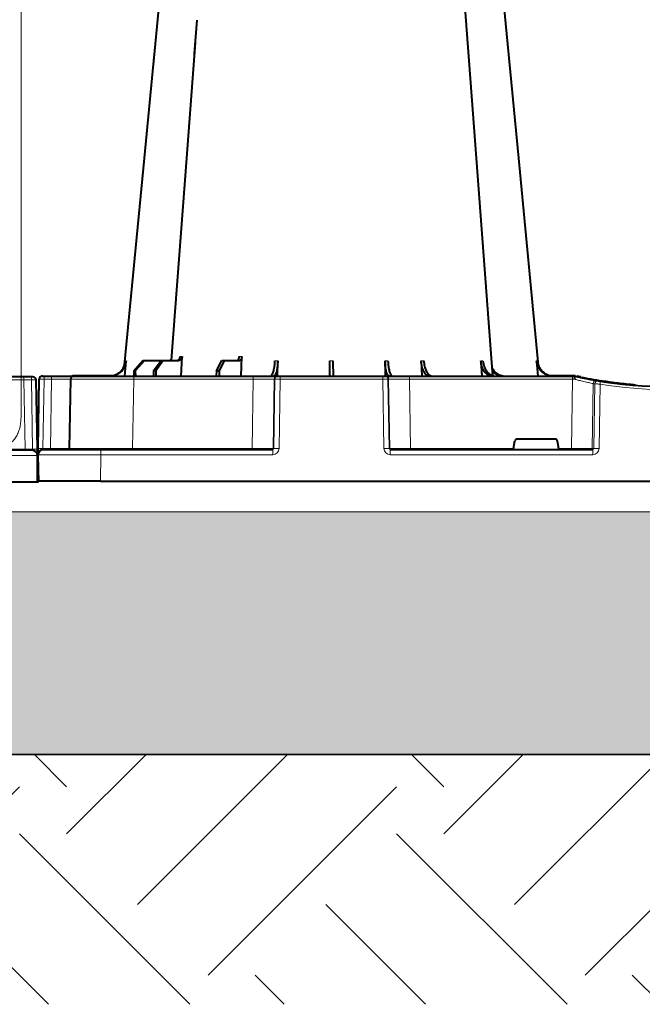
# Model space of a CAD drawing. Units: inches. Extents: x 10227 to 146592, y 1405 to 11083.
# Drawn here: x 15523 to 15820, y 3185 to 3654 of the extents above; entities that cross this region are included whole.
import ezdxf

# ---------------------------------------------------------------- set-up
doc = ezdxf.new("R2010")
doc.units = ezdxf.units.IN
doc.header["$MEASUREMENT"] = 0
doc.layers.get('0').update_dxf_attribs({"lineweight": 0})
doc.layers.add('Hatch Lines', color=7, linetype='Continuous', lineweight=25)
doc.layers.add('Hatching', color=7, linetype='Continuous', lineweight=0)
doc.styles.add('_TCW_TXTSTY_1', font='verdana.ttf', dxfattribs={"height": 92.307693})

msp = doc.modelspace()

# ---------------------------------------------------------------- hatches: boundary and pattern name
at = {"layer": 'Hatching'}
h = msp.add_hatch(dxfattribs=at)
h.set_pattern_fill('EARTH', color=256, scale=20, angle=45)
h.set_pattern_definition([(45, (4118.09, -213.56), (0, 179.6051), [127, -127]), (45, (4084.42, -179.88), (0, 179.6051), [127, -127]), (45, (4050.74, -146.2), (0, 179.6051), [127, -127]), (135, (4050.74, -123.75), (-179.6051, 0), [127, -127]), (135, (4084.42, -90.08), (-179.6051, 0), [127, -127]), (135, (4118.09, -56.4), (-179.6051, 0), [127, -127])])
h.paths.add_polyline_path([(12652.97922, 3185.2424), (19613.70548, 3185.2424), (19613.70548, 3796.88023), (19456.19833, 3797.03502), (19456.19833, 3304.07521), (12810.48636, 3304.07521), (12812.79959, 3798.98544), (12655.29245, 3798.94413)])
h = msp.add_hatch(dxfattribs=at)
h.set_pattern_fill('GRAVEL', color=256, scale=140)
h.set_pattern_definition([(228.01279, (729.809, 1365.491), (-1120, -1260), [18.835, -1864.6723]), (184.96974, (717.209, 1351.491), (1680, 140), [32.3215, -3199.8295]), (132.510447, (685.009, 1348.691), (1400, -1540), [22.7903, -2256.2446]), (267.27369, (630.409, 1313.691), (140, 2800), [29.4333, -2913.8981]), (292.833654, (629.009, 1284.291), (-700, 1680), [28.8617, -2857.3122]), (357.27369, (640.209, 1257.691), (-2800, 140), [29.4333, -2913.8981]), (37.69424, (669.6093, 1256.291), (-1820, -1400), [38.9241, -3853.4788]), (72.255328, (700.409, 1280.091), (980, 3080), [36.7483, -3638.085]), (121.429566, (711.609, 1315.091), (-1120, 1820), [29.533, -2923.7702]), (175.23636, (696.209, 1340.291), (1540, -140), [33.7165, -1652.1068]), (222.397438, (662.6093, 1343.091), (-1680, -1540), [43.6027, -4316.6725]), (138.814075, (769.009, 1312.291), (-980, 840), [14.8821, -1473.3383]), (171.469234, (757.809, 1322.091), (1820, -280), [28.3132, -2803.0116]), (225, (729.81, 1326.29), (-2e-14, -140), [19.7989, -178.191]), (203.19859, (720.01, 1343.091), (700, 280), [10.6621, -1055.5461]), (291.80141, (710.21, 1338.89), (-140, 420), [15.0784, -738.8447]), (30.96376, (715.81, 1324.89), (420, 280), [24.4901, -791.8432]), (161.56505, (736.81, 1337.49), (280, -140), [17.7087, -425.0101]), (16.38954, (629.009, 1338.891), (1400, 420), [24.808, -2455.9983]), (70.346176, (652.809, 1345.891), (-560, -1540), [20.8125, -2060.4371]), (293.19859, (736.81, 1365.491), (-280, 700), [21.3241, -1044.8841]), (343.61046, (745.209, 1345.891), (-1400, 420), [24.808, -2455.9983]), (339.44395, (629.01, 1252.091), (-700, 280), [23.9232, -1172.2373]), (294.77514, (651.409, 1243.691), (-700, 1540), [20.0449, -1984.45]), (66.80141, (738.21, 1225.491), (280, 700), [21.3241, -1044.8841]), (17.354025, (746.609, 1245.091), (-1820, -560), [23.4683, -2323.3593]), (69.44395, (669.61, 1225.491), (-280, -700), [11.9616, -1184.1989]), (101.30993, (729.81, 1225.49), (-140, 560), [7.1386, -706.7241]), (165.96376, (728.41, 1232.49), (420, -140), [28.8617, -548.3731]), (186.009006, (700.409, 1239.491), (1400, 140), [26.747, -2647.9492]), (303.69007, (715.81, 1312.29), (-140, 280), [20.1911, -484.5861]), (353.157227, (727.009, 1295.491), (2380, -280), [35.2512, -3489.8588]), (60.9454, (762.009, 1291.291), (-560, -980), [14.4138, -1426.9744]), (90, (769.01, 1303.89), (-140, 140), [8.4, -131.6]), (120.25644, (697.609, 1243.691), (560, -980), [19.4494, -1925.4928]), (48.01279, (687.809, 1260.491), (1120, 1260), [37.6701, -1845.8373]), (0, (713.01, 1288.49), (140, 140), [36.4, -103.6]), (325.304846, (749.409, 1288.491), (1400, -980), [22.136, -2191.4584]), (254.0546, (767.61, 1275.891), (-140, -560), [20.3843, -998.8311]), (207.645975, (762.009, 1256.291), (-2660, -1400), [33.1891, -3285.7264]), (175.42608, (732.609, 1240.891), (-1820, 140), [35.1119, -3476.0703])])
h.paths.add_polyline_path([(19456.19833, 3797.03502), (19349.85791, 3796.95679), (19349.85791, 3781.92741), (19173.31026, 3781.53964), (19173.20674, 3419.12033), (13096.10091, 3420.07674), (13096.39313, 3462.95203), (13096.39313, 3783.7127), (12919.92832, 3784.00082), (12919.92832, 3799.01323), (12812.79959, 3798.99555), (12810.48636, 3304.4151), (19456.19833, 3304.4151)])

# ---------------------------------------------------------------- linework, layer by layer
msp.add_line((15523.89856, 4014.9725), (15523.89856, 3464.66311))
at = {"color": 7, "linetype": 'Continuous', "lineweight": 40}
for p, q in [((15600.08243, 3484.35909), (15600.63817, 3493.66345)), ((15628.69062, 3484.3591), (15628.99418, 3493.68701)), ((15573.3088, 3484.35907), (15573.96496, 3491.57659)), ((15577.53343, 3486.85907), (15581.89628, 3491.85908)), ((15582.59583, 3491.85908), (15578.29843, 3486.85907)), ((15581.89628, 3491.85908), (15582.59583, 3491.85908)), ((15582.59583, 3491.85908), (15590.59631, 3491.85908)), ((15587.01449, 3486.85908), (15590.59631, 3491.85908)), ((15591.58562, 3491.85908), (15588.09637, 3486.85908)), ((15590.59631, 3491.85908), (15591.58562, 3491.85908)), ((15591.58562, 3491.85908), (15599.24694, 3491.85909)), ((15616.88516, 3486.85909), (15619.44184, 3491.85909)), ((15620.6535, 3491.85909), (15618.21019, 3486.85909)), ((15619.44184, 3491.85909), (15620.6535, 3491.85909)), ((15620.6535, 3491.85909), (15628.01528, 3491.8591)), ((15646.04086, 3484.35911), (15646.13198, 3491.57662)), ((15697.2393, 3491.57664), (15697.33118, 3484.30978)), ((15714.4423, 3491.67091), (15714.67936, 3484.35913)), ((15742.8581, 3491.57666), (15743.28997, 3484.35915)), ((15769.40631, 3491.57667), (15770.06305, 3484.35916)), ((15525.05542, 3484.03512), (15514.55931, 3484.03511)), ((15528.6466, 3484.03512), (15525.05542, 3484.03512)), ((15529.55929, 3484.03512), (15528.6466, 3484.03512)), ((15534.03244, 3484.35906), (15534.94514, 3484.35906)), ((15534.89538, 3484.35906), (15534.94514, 3484.35906)), ((15534.94514, 3484.35906), (15538.53632, 3484.35906)), ((15534.94514, 3484.35906), (15538.53632, 3484.35906)), ((15538.53632, 3484.35906), (15541.4814, 3484.35906)), ((15538.53632, 3484.35906), (15549.03243, 3484.35906)), ((15567.01923, 3484.55907), (15549.03243, 3484.55906)), ((15549.03243, 3484.35906), (15577.5281, 3484.35908)), ((15577.53343, 3486.85907), (15577.51707, 3484.35908)), ((15577.5281, 3484.35908), (15634.48755, 3484.3591)), ((15578.29843, 3486.85907), (15577.53343, 3486.85907)), ((15578.29843, 3486.85907), (15578.31479, 3484.35908)), ((15587.01449, 3486.85908), (15586.99135, 3484.35908)), ((15588.09637, 3486.85908), (15587.01449, 3486.85908)), ((15588.09637, 3486.85908), (15588.11951, 3484.35908)), ((15616.88516, 3486.85909), (15616.85682, 3484.35909)), ((15618.21019, 3486.85909), (15616.88516, 3486.85909)), ((15618.21019, 3486.85909), (15618.23853, 3484.35909)), ((15634.48755, 3484.3591), (15645.94204, 3484.35911)), ((15645.94204, 3484.35911), (15646.25623, 3484.35911)), ((15646.25623, 3484.35911), (15647.25228, 3484.35911)), ((15647.25228, 3484.35911), (15696.119, 3484.35913)), ((15696.119, 3484.35913), (15697.11504, 3484.35913)), ((15697.11504, 3484.35913), (15697.42923, 3484.35913)), ((15697.42923, 3484.35913), (15708.88372, 3484.35913)), ((15708.88372, 3484.35913), (15786.50666, 3484.35916)), ((15786.56358, 3484.55916), (15776.35204, 3484.55916)), ((15786.50666, 3484.35916), (15787.68428, 3484.35916)), ((15787.68428, 3484.35916), (15787.68564, 3484.35916)), ((15790.54622, 3483.92755), (15788.7967, 3484.31171)), ((15531.63568, 3449.52639), (15531.05907, 3482.56129)), ((15531.95607, 3449.85033), (15532.53267, 3482.88524)), ((15546.95605, 3449.85034), (15547.53266, 3482.88524)), ((15801.40659, 3481.77169), (15801.19653, 3481.75705)), ((15801.99036, 3481.92408), (15801.49022, 3481.81885)), ((15805.45401, 3481.42427), (15804.64276, 3481.37875)), ((15812.71828, 3480.39819), (15813.35615, 3480.519)), ((15814.62596, 3480.40378), (15814.62596, 3480.40957)), ((15816.30153, 3480.26459), (15816.50303, 3480.24966)), ((15758.46652, 3449.85043), (15759.11268, 3453.5328)), ((15778.27132, 3454.35916), (15760.09998, 3454.35915)), ((15779.25863, 3453.53281), (15779.90479, 3449.85043)), ((15529.18754, 3449.03511), (15501.69171, 3449.03511)), ((15531.70463, 3446.90618), (15531.4857, 3434.36255)), ((15531.68565, 3434.35906), (15531.9046, 3446.90269)), ((15531.90611, 3434.03511), (15531.68715, 3446.57875)), ((15531.88713, 3446.58224), (15532.10605, 3434.03861)), ((15534.40421, 3449.35906), (15561.90004, 3449.35907)), ((15534.40421, 3449.35906), (15539.08001, 3449.35906)), ((15561.90004, 3449.35907), (15643.71741, 3449.3591)), ((15699.6539, 3449.35913), (15796.11814, 3449.35917)), ((15531.68565, 3434.35906), (15531.761, 3438.67593)), ((15501.91067, 3434.03511), (15531.90611, 3434.03511)), ((15531.49275, 3434.76621), (15531.4857, 3434.36255)), ((15531.68565, 3434.35906), (15531.58566, 3434.3608)), ((15531.68565, 3434.35906), (15531.58566, 3434.3608)), ((15561.68109, 3434.35907), (15531.68565, 3434.35906)), ((15538.05084, 3434.35906), (15531.68565, 3434.35906)), ((15531.90611, 3434.03511), (15532.0061, 3434.03686)), ((15561.68109, 3434.35907), (15823.85839, 3434.35918))]:
    msp.add_line(p, q, dxfattribs=at)
at = {"color": 8, "linetype": 'Continuous', "lineweight": 0}
for p, q in [((15549.03243, 3484.45906), (15549.03243, 3484.55906)), ((15549.03243, 3484.45906), (15555.62637, 3484.45907)), ((15556.68826, 3484.45907), (15566.45159, 3484.45907)), ((15577.5281, 3484.35908), (15577.5281, 3482.88526)), ((15634.48755, 3484.3591), (15634.48755, 3482.88528)), ((15647.25228, 3484.35911), (15647.25228, 3482.88528)), ((15696.119, 3484.35913), (15696.119, 3482.8853)), ((15708.88372, 3484.35913), (15708.88372, 3482.88531)), ((15782.89913, 3484.45916), (15780.05797, 3484.45916)), ((15786.50666, 3484.35916), (15786.50666, 3482.88534)), ((15786.56358, 3484.45916), (15786.56358, 3484.55916)), ((15525.76275, 3449.52639), (15525.18613, 3482.56129)), ((15525.18613, 3482.56129), (15528.77731, 3482.56129)), ((15528.77731, 3482.56129), (15529.35393, 3449.52639)), ((15534.81442, 3482.88524), (15534.23782, 3449.85033)), ((15534.81442, 3482.88524), (15534.23782, 3449.85033)), ((15538.4056, 3482.88524), (15534.81442, 3482.88524)), ((15538.4056, 3482.88524), (15534.81442, 3482.88524)), ((15537.829, 3449.85033), (15538.4056, 3482.88524)), ((15537.829, 3449.85033), (15538.4056, 3482.88524)), ((15577.5281, 3482.88526), (15576.9515, 3449.85035)), ((15634.48755, 3482.88528), (15577.5281, 3482.88526)), ((15633.95918, 3449.85037), (15634.48755, 3482.88528)), ((15644.44797, 3482.88528), (15643.91961, 3449.85038)), ((15644.2338, 3449.85038), (15644.76217, 3482.88528)), ((15644.76217, 3482.88528), (15644.44797, 3482.88528)), ((15647.25228, 3482.88528), (15646.7239, 3449.85038)), ((15696.119, 3482.8853), (15647.25228, 3482.88528)), ((15696.6474, 3449.8504), (15696.119, 3482.8853)), ((15698.60911, 3482.88531), (15699.1375, 3449.8504)), ((15698.9233, 3482.88531), (15698.60911, 3482.88531)), ((15699.45169, 3449.8504), (15698.9233, 3482.88531)), ((15786.50666, 3482.88534), (15708.88372, 3482.88531)), ((15708.88372, 3482.88531), (15709.41212, 3449.85041)), ((15786.02283, 3449.85044), (15786.50666, 3482.88534)), ((15796.32288, 3480.81251), (15795.86941, 3449.85044)), ((15796.69324, 3449.85044), (15797.14464, 3480.67125)), ((15799.60388, 3480.50709), (15799.15488, 3449.85044)), ((15529.35393, 3449.52639), (15525.76275, 3449.52639)), ((15531.80461, 3446.90443), (15531.58566, 3434.3608)), ((15531.78714, 3446.58049), (15532.0061, 3434.03686)), ((15534.23782, 3449.85033), (15537.829, 3449.85033)), ((15534.23782, 3449.85033), (15537.829, 3449.85033)), ((15561.90004, 3446.9027), (15561.68109, 3434.35907)), ((15561.90004, 3449.35907), (15561.90004, 3446.9027)), ((15643.71742, 3446.90273), (15561.90004, 3446.9027)), ((15576.9515, 3449.85035), (15633.95918, 3449.85037)), ((15576.9515, 3449.85035), (15576.9515, 3449.35908)), ((15633.95918, 3449.85037), (15633.95918, 3449.3591)), ((15643.71741, 3449.3591), (15643.71742, 3446.90273)), ((15643.91961, 3449.85038), (15644.2338, 3449.85038)), ((15699.1375, 3449.8504), (15699.45169, 3449.8504)), ((15699.6539, 3446.90276), (15699.6539, 3449.35913)), ((15796.11814, 3446.9028), (15699.6539, 3446.90276)), ((15709.41212, 3449.85041), (15758.46652, 3449.85043)), ((15709.41212, 3449.85041), (15709.41212, 3449.35913)), ((15779.90479, 3449.85043), (15786.02283, 3449.85044)), ((15786.02283, 3449.85044), (15786.02283, 3449.35916)), ((15795.86941, 3449.85044), (15796.69324, 3449.85044)), ((15796.11814, 3446.9028), (15796.11814, 3449.35917)), ((15531.62686, 3436.72079), (15531.58566, 3434.3608))]:
    msp.add_line(p, q, dxfattribs=at)
at = {"color": 7, "linetype": 'Continuous', "lineweight": 40, "flags": 128}
for points in [[(15748.54303, 3484.55039), (15740.74422, 3588.10915), (15729.458, 3737.97358)], [(15770.35394, 3489.38896), (15760.90831, 3588.10915), (15746.56563, 3738.01108)], [(15589.41737, 3660.79424), (15586.72249, 3632.62855)], [(15607.57792, 3653.81584), (15606.38592, 3637.98635)], [(15606.77557, 3643.16081), (15602.63003, 3588.10909), (15595.38272, 3491.86191)], [(15587.2204, 3637.83252), (15582.46289, 3588.10908), (15573.03516, 3489.57494)], [(15531.68715, 3446.57875), (15531.68617, 3446.63512), (15531.68325, 3446.80212), (15531.67851, 3447.07348), (15531.67213, 3447.43899), (15531.66435, 3447.88493), (15531.65544, 3448.39451), (15531.64579, 3448.94861), (15531.63568, 3449.52639)], [(15531.66936, 3447.59839), (15531.82728, 3447.10224), (15531.88713, 3446.58224)], [(15531.92239, 3447.92234), (15531.76447, 3447.42618), (15531.70463, 3446.90618)], [(15531.9046, 3446.90269), (15531.90558, 3446.95906), (15531.9085, 3447.12607), (15531.91324, 3447.39742), (15531.91962, 3447.76294), (15531.9274, 3448.20887), (15531.93631, 3448.71846), (15531.94597, 3449.27255), (15531.95607, 3449.85033)], [(15531.58566, 3434.3608), (15531.54742, 3434.36147), (15531.51497, 3434.36204), (15531.4933, 3434.36241), (15531.4857, 3434.36255)], [(15531.58566, 3434.3608), (15531.54742, 3434.36147), (15531.51497, 3434.36204), (15531.4933, 3434.36241), (15531.4857, 3434.36255)], [(15532.0061, 3434.03686), (15532.04433, 3434.03753), (15532.07679, 3434.03809), (15532.09845, 3434.03847), (15532.10605, 3434.03861)]]:
    msp.add_lwpolyline(points, dxfattribs=at)
at = {"color": 8, "linetype": 'Continuous', "lineweight": 0, "flags": 128}
for points in [[(15548.47566, 3484.35906), (15548.7237, 3484.429), (15549.03243, 3484.45906)], [(15786.56358, 3484.45916), (15786.84221, 3484.45532), (15786.86872, 3484.45455)], [(15799.01764, 3482.20079), (15800.89943, 3481.8921), (15802.09575, 3481.70562)], [(15531.78714, 3446.58049), (15531.72953, 3447.08123), (15531.67469, 3447.29278)], [(15531.80461, 3446.90443), (15531.76635, 3446.9051), (15531.73392, 3446.90567), (15531.71226, 3446.90605), (15531.70463, 3446.90618)], [(15531.78714, 3446.58049), (15531.8254, 3446.58116), (15531.85783, 3446.58172), (15531.8795, 3446.5821), (15531.88713, 3446.58224)], [(15531.80461, 3446.90443), (15531.86222, 3447.40517), (15531.91706, 3447.61672)]]:
    msp.add_lwpolyline(points, dxfattribs=at)
at = {"color": 8, "linetype": 'Continuous', "lineweight": 0}
for centre, radius, start, end in [((15520.8841, 3482.92245), 4.31716, 355.2011995, 14.9353865), ((15524.47528, 3482.92245), 4.31716, 355.2011995, 14.9353865), ((15539.11645, 3483.2464), 4.31716, 165.0646389, 184.798826), ((15539.11645, 3483.2464), 4.31716, 165.0646389, 184.798826), ((15542.70763, 3483.2464), 4.31716, 165.0646389, 184.798826), ((15542.70763, 3483.2464), 4.31716, 165.0646389, 184.798826), ((15645.94485, 3482.86205), 1.49705, 90.1075439, 179.110915), ((15646.25904, 3482.86205), 1.49705, 90.1075439, 179.110915), ((15697.11226, 3482.8621), 1.49703, 0.8882294, 89.8934072), ((15697.42644, 3482.86209), 1.49704, 0.8885553, 89.8930812), ((15797.81513, 3480.79145), 1.4924, 80.669393, 179.1917415), ((15830.20857, 3675.48536), 197.6, 260.1257532, 260.3675247), ((15798.63681, 3480.65037), 1.49231, 80.9080499, 179.198005), ((15927.15135, 3459.89016), 129.20299, 170.164323, 170.8180581), ((15831.68556, 3675.48536), 197.6, 260.6562879, 279.3437598), ((15527.19687, 3449.40601), 1.43917, 175.2019758, 194.9345975), ((15530.49481, 3414.97996), 34.56527, 88.1085263, 91.8914769), ((15533.09696, 3415.3039), 34.56527, 88.1085486, 91.8914992), ((15536.39488, 3449.72996), 1.43917, 345.0654279, 4.7980497), ((15536.39488, 3449.72996), 1.43917, 345.0654279, 4.7980497), ((15643.42067, 3449.8581), 0.499, 270.1062806, 359.1133936), ((15645.47887, 3406.51511), 43.35315, 88.3543302, 91.6457176), ((15697.89247, 3406.5157), 43.35258, 88.3543085, 91.6457393), ((15699.95066, 3449.85815), 0.49903, 180.8900753, 269.8920602), ((15795.37334, 3449.85524), 0.49609, 270.4319065, 359.4455352), ((15797.92408, 3398.66581), 51.19943, 88.6225155, 91.3775323)]:
    msp.add_arc(centre, radius, start, end, dxfattribs=at)
at = {"color": 7, "linetype": 'Continuous', "lineweight": 40}
for centre, radius, start, end in [((15529.5593, 3482.53511), 1.5, 1.0000016, 90.0000016), ((15534.03244, 3482.85906), 1.5, 90.0000239, 179.0000239), ((15549.03244, 3482.85906), 1.5, 90.0000239, 179.0000239), ((15549.03244, 3482.85906), 1.7, 90.0000239, 118.0725108), ((15786.56359, 3474.35916), 10.2, 83.5589838, 90.0000239), ((15831.68556, 3675.45918), 195.9, 257.9965236, 261.2890022), ((15831.68556, 3675.45918), 196.1, 260.1257532, 260.3675247), ((15831.68556, 3675.45918), 196.1, 260.6562879, 279.3437598), ((15831.68556, 3675.45918), 195.8, 261.2768124, 261.4258834), ((15831.68556, 3675.45918), 195.8, 261.4258834, 262.300871), ((15831.68556, 3675.45918), 195.8, 264.6285101, 265.4979147), ((15529.18753, 3446.53511), 2.5, 1.0000016, 90.0000016), ((15534.40422, 3446.85906), 2.5, 90.0000239, 179.0000239), ((15534.40422, 3446.85906), 2.5, 90.0000239, 142.2513411), ((15546.45613, 3449.85906), 0.5, 270.0000239, 359.0000239)]:
    msp.add_arc(centre, radius, start, end, dxfattribs=at)
at = {"color": 8, "linetype": 'Continuous', "lineweight": 0, "extrusion": (0, 0, -1)}
for centre, major_axis, ratio, start_param, end_param in [((15526.06105, 3482.53511), (10.00198, -0.02618), 0.002397555, 3.141544526, 4.624795285), ((15528.55915, 3482.53511), (-2.49992, -0.02618), 0.009593616, 1.658274906, 3.141525665), ((15501.68334, 3446.53511), (-30.00381, -0.04363), 0.001453774, 1.571077652, 3.141569392), ((15526.63707, 3449.53511), (-10.00137, -0.00873), 0.000799287, -1.483264013, -0.000013254), ((15529.13516, 3449.53511), (0.06434, -0.49923), 0.429975106, -1.49798491, 0.055358124)]:
    msp.add_ellipse(centre, major_axis=major_axis, ratio=ratio, start_param=start_param, end_param=end_param, dxfattribs=at)
at = {"color": 8, "linetype": 'Continuous', "lineweight": 0}
for centre, major_axis, ratio, start_param, end_param in [((15535.03259, 3482.85906), (2.49992, -0.02618), 0.009593616, 1.658274906, 3.141525665), ((15535.03259, 3482.85906), (2.49992, -0.02618), 0.009593616, 1.658274906, 1.666373289), ((15537.53069, 3482.85906), (10.00198, 0.02618), 0.002397555, 6.28313718, 7.766387939), ((15537.53069, 3482.85906), (10.00198, 0.02618), 0.002397555, 7.458849288, 7.766387939), ((15577.53678, 3482.85908), (30.00411, -0.02617), 0.000872248, 1.571086449, 3.14157819), ((15634.48434, 3482.8591), (10.00166, 0.02399), 0.002616641, 0.087218329, 1.570469088), ((15647.25256, 3482.85911), (2.49994, -0.02399), 0.010469676, 1.571008445, 3.054259204), ((15696.11872, 3482.85913), (2.49994, 0.02399), 0.010469676, 0.08733345, 1.570584209), ((15708.88694, 3482.85913), (10.00166, -0.02399), 0.002616641, 1.571123566, 3.054374325), ((15786.50372, 3482.85916), (10.00139, 0.02197), 0.002616838, 1.482665927, 1.57049666), ((15561.90841, 3446.85907), (30.00381, -0.04362), 0.001453774, 2.444057815, 3.141569392), ((15561.90841, 3446.85907), (30.00381, -0.04362), 0.001453774, 1.571077652, 2.973817649), ((15534.45659, 3449.85906), (0.06434, 0.49923), 0.429975106, 1.643607743, 3.196950778), ((15534.45659, 3449.85906), (0.06434, 0.49923), 0.429975106, 1.643607743, 3.196950778), ((15536.95468, 3449.85906), (10.00137, -0.00872), 0.000799287, 4.799921294, 6.283172053), ((15536.95468, 3449.85906), (10.00137, -0.00872), 0.000799287, 4.799921294, 4.92996922), ((15576.96078, 3449.85908), (30.00472, 0.00874), 0.000290738, 3.141587494, 4.712079234), ((15633.95653, 3449.8591), (10.00115, -0.00799), 0.000872307, 4.712654835, 6.195905593), ((15643.71283, 3449.90273), (2.95783, -0.56817), 0.995902467, 4.902931281, 6.456274315), ((15643.71283, 3449.8591), (0.51834, -0.05478), 0.958813732, 4.822165093, 6.375508127), ((15699.65848, 3449.90276), (2.95782, 0.56818), 0.995902467, 2.968503645, 4.52184668), ((15699.65848, 3449.85913), (0.51834, 0.05478), 0.958813732, 3.049269834, 4.602612868), ((15709.41477, 3449.85913), (10.00115, 0.008), 0.000872307, 3.228872367, 4.712123126), ((15786.0204, 3449.85916), (10.00097, -0.00732), 0.000872358, 4.712632432, 6.10864025), ((15796.1089, 3449.9028), (3.03221, -0.29719), 0.984510675, 4.811615829, 6.364958863), ((15796.1089, 3449.85917), (0.58379, -0.0294), 0.854986889, 4.771219865, 6.324562899)]:
    msp.add_ellipse(centre, major_axis=major_axis, ratio=ratio, start_param=start_param, end_param=end_param, dxfattribs=at)
at = {"color": 7, "linetype": 'Continuous', "lineweight": 40}
for centre, major_axis, ratio, start_param, end_param in [((15760.10151, 3453.35915), (0.98594, -0.18939), 0.995902467, 1.761338628, 3.157602029), ((15778.2698, 3453.35916), (0.98594, 0.18939), 0.995902467, 6.267175932, 7.663439333), ((15758.5118, 3449.85915), (0.08915, 0.49994), 0.084811718, 1.603372405, 3.15671544), ((15779.85951, 3449.85916), (-0.08915, 0.49994), 0.084811718, 3.126469868, 4.679812902)]:
    msp.add_ellipse(centre, major_axis=major_axis, ratio=ratio, start_param=start_param, end_param=end_param, dxfattribs=at)
for points, knots in [([(15598.25762, 3491.85908), (15598.43279, 3491.85908), (15598.60452, 3491.90435), (15598.84978, 3492.03734), (15598.92772, 3492.09164), (15599.07615, 3492.21969), (15599.14731, 3492.29437), (15599.27758, 3492.45924), (15599.33683, 3492.54917), (15599.44363, 3492.74392), (15599.49142, 3492.84972), (15599.61134, 3493.17783), (15599.66293, 3493.41691), (15599.68226, 3493.66345)], [0, 0, 0, 0, 0.25, 0.25, 0.375, 0.375, 0.5, 0.5, 0.625, 0.625, 0.75, 0.75, 1, 1, 1, 1]), ([(15600.63817, 3493.66345), (15600.60921, 3493.44204), (15600.55129, 3492.99921), (15600.27283, 3492.43702), (15599.88846, 3492.03563), (15599.52253, 3491.87396), (15599.30563, 3491.86225), (15599.24694, 3491.85909)], [0, 0, 0, 0, 0.228702514, 0.45739714, 0.686147172, 0.915078806, 1, 1, 1, 1]), ([(15626.80361, 3491.8591), (15626.9169, 3491.8813), (15627.14348, 3491.9257), (15627.44849, 3492.27213), (15627.68151, 3492.78176), (15627.79398, 3493.28964), (15627.81737, 3493.59962), (15627.82397, 3493.68701)], [0, 0, 0, 0, 0.227966423, 0.455953126, 0.683641886, 0.910806718, 1, 1, 1, 1]), ([(15628.99419, 3493.68701), (15628.98613, 3493.43792), (15628.95512, 3493.1982), (15628.87621, 3492.86376), (15628.84503, 3492.75877), (15628.77312, 3492.56145), (15628.73188, 3492.46829), (15628.64233, 3492.30118), (15628.59403, 3492.2268), (15628.49042, 3492.09627), (15628.43471, 3492.04004), (15628.26349, 3491.90596), (15628.1403, 3491.8591), (15628.01528, 3491.8591)], [0, 0, 0, 0, 0.25, 0.25, 0.375, 0.375, 0.5, 0.5, 0.625, 0.625, 0.75, 0.75, 1, 1, 1, 1]), ([(15565.88391, 3484.35907), (15566.75374, 3484.44755), (15568.49343, 3484.62452), (15570.81472, 3486.0046), (15572.57278, 3488.03544), (15573.39354, 3490.03868), (15573.55706, 3491.25133), (15573.60092, 3491.57659)], [0, 0, 0, 0, 0.229116758, 0.458236996, 0.687273305, 0.916120668, 1, 1, 1, 1]), ([(15573.96496, 3491.57659), (15573.79855, 3490.69096), (15573.46573, 3488.91969), (15571.92339, 3486.67105), (15569.80835, 3485.06528), (15567.80291, 3484.41856), (15566.61746, 3484.37174), (15566.29685, 3484.35907)], [0, 0, 0, 0, 0.2286979504, 0.4573946281, 0.6861606991, 0.9151204748, 1, 1, 1, 1]), ([(15594.64725, 3491.85908), (15594.84758, 3491.87008), (15595.11463, 3491.88475), (15595.33927, 3492.04203), (15595.39539, 3492.08132)], [0, 0, 0, 0, 0.750179443, 1, 1, 1, 1]), ([(15642.62093, 3484.3591), (15642.85504, 3484.44758), (15643.32326, 3484.62454), (15643.96145, 3486.00463), (15644.45633, 3488.03548), (15644.6998, 3490.03871), (15644.75783, 3491.25136), (15644.7734, 3491.57662)], [0, 0, 0, 0, 0.229118262, 0.458236821, 0.687272222, 0.916120376, 1, 1, 1, 1]), ([(15646.13198, 3491.57662), (15646.09778, 3490.69099), (15646.02939, 3488.91972), (15645.64252, 3486.67108), (15645.09462, 3485.0653), (15644.56489, 3484.4186), (15644.24778, 3484.37177), (15644.16202, 3484.3591)], [0, 0, 0, 0, 0.228697189, 0.457393194, 0.686157521, 0.915118632, 1, 1, 1, 1]), ([(15670.88791, 3484.35911), (15670.88791, 3484.35912), (15670.88848, 3484.40287), (15670.89021, 3484.53489), (15670.89093, 3484.58997), (15670.89267, 3484.72281), (15670.89369, 3484.80103), (15670.89718, 3485.06778), (15670.90005, 3485.28639), (15670.90512, 3485.6738), (15670.90694, 3485.81291), (15670.91085, 3486.11159), (15670.91295, 3486.27188), (15670.91952, 3486.77415), (15670.9243, 3487.13956), (15670.93466, 3487.93057), (15670.94029, 3488.36086), (15670.95195, 3489.25156), (15670.958, 3489.71388), (15670.97055, 3490.67259), (15670.97706, 3491.16998), (15670.98362, 3491.67089)], [0, 0, 0, 0, 0.125, 0.125, 0.1875, 0.1875, 0.25, 0.25, 0.375, 0.375, 0.4375, 0.4375, 0.5, 0.5, 0.625, 0.625, 0.75, 0.75, 0.875, 0.875, 1, 1, 1, 1]), ([(15672.38765, 3491.67089), (15672.39421, 3491.17018), (15672.4006, 3490.68155), (15672.40997, 3489.96595), (15672.41306, 3489.73033), (15672.41915, 3489.26503), (15672.42217, 3489.03419), (15672.43096, 3488.36288), (15672.43647, 3487.94155), (15672.44424, 3487.34801), (15672.44675, 3487.15661), (15672.45159, 3486.78709), (15672.45391, 3486.60987), (15672.46047, 3486.10881), (15672.46435, 3485.81183), (15672.47116, 3485.29174), (15672.47408, 3485.06868), (15672.47871, 3484.71553), (15672.48045, 3484.58241), (15672.4822, 3484.44824), (15672.48265, 3484.41453), (15672.48323, 3484.37005), (15672.48337, 3484.35912), (15672.48337, 3484.35912)], [0, 0, 0, 0, 0.125, 0.125, 0.1875, 0.1875, 0.25, 0.25, 0.375, 0.375, 0.4375, 0.4375, 0.5, 0.5, 0.625, 0.625, 0.75, 0.75, 0.875, 0.875, 0.9375, 0.9375, 1, 1, 1, 1]), ([(15699.20925, 3484.35913), (15698.97738, 3484.44761), (15698.51362, 3484.62458), (15697.91037, 3486.00464), (15697.4668, 3488.0355), (15697.27401, 3490.03873), (15697.24664, 3491.25139), (15697.2393, 3491.57664)], [0, 0, 0, 0, 0.229116665, 0.458238681, 0.687273467, 0.916120738, 1, 1, 1, 1]), ([(15698.59787, 3491.57664), (15698.65446, 3490.69101), (15698.76764, 3488.91974), (15699.2114, 3486.67109), (15699.79988, 3485.06534), (15700.34599, 3484.41862), (15700.66427, 3484.37179), (15700.75036, 3484.35913)], [0, 0, 0, 0, 0.228697416, 0.457393861, 0.686161201, 0.915118516, 1, 1, 1, 1]), ([(15718.38989, 3484.35914), (15717.923, 3484.44927), (15716.9929, 3484.62884), (15715.78372, 3486.06167), (15714.90351, 3488.1401), (15714.51984, 3490.14928), (15714.45842, 3491.35455), (15714.4423, 3491.67091)], [0, 0, 0, 0, 0.234631842, 0.467419517, 0.69406194, 0.919696098, 1, 1, 1, 1]), ([(15715.65823, 3491.67091), (15715.75134, 3490.78424), (15715.93756, 3489.01084), (15716.7533, 3486.74685), (15717.86108, 3485.11761), (15718.93262, 3484.42829), (15719.57657, 3484.37521), (15719.7716, 3484.35914)], [0, 0, 0, 0, 0.225199695, 0.450414325, 0.675836351, 0.901823547, 1, 1, 1, 1]), ([(15748.42264, 3484.35915), (15748.07232, 3484.35915), (15747.7279, 3484.40472), (15747.21976, 3484.5386), (15747.05181, 3484.59422), (15746.7188, 3484.72781), (15746.5529, 3484.80629), (15746.06735, 3485.0723), (15745.75965, 3485.28953), (15745.32151, 3485.6737), (15745.17938, 3485.81155), (15744.90319, 3486.10731), (15744.76916, 3486.26538), (15744.38753, 3486.75998), (15744.15723, 3487.11971), (15743.74447, 3487.89868), (15743.56116, 3488.32187), (15743.25758, 3489.19678), (15743.13526, 3489.65124), (15742.95, 3490.59445), (15742.88764, 3491.08361), (15742.8581, 3491.57666)], [0, 0, 0, 0, 0.125, 0.125, 0.1875, 0.1875, 0.25, 0.25, 0.375, 0.375, 0.4375, 0.4375, 0.5, 0.5, 0.625, 0.625, 0.75, 0.75, 0.875, 0.875, 1, 1, 1, 1]), ([(15743.85265, 3491.57666), (15743.98487, 3490.69103), (15744.2493, 3488.91977), (15745.40475, 3486.67112), (15746.97195, 3485.06534), (15748.44758, 3484.41864), (15749.31596, 3484.37181), (15749.55081, 3484.35915)], [0, 0, 0, 0, 0.228697441, 0.457393271, 0.686158607, 0.915120783, 1, 1, 1, 1]), ([(15748.26811, 3488.20101), (15748.5135, 3487.73267), (15749.16422, 3486.49077), (15750.89688, 3485.13166), (15752.72099, 3484.42699), (15753.83718, 3484.37492), (15754.17524, 3484.35915)], [0, 0, 0, 0, 0.19892717, 0.527497311, 0.85689232, 1, 1, 1, 1]), ([(15777.07442, 3484.35916), (15776.20519, 3484.44764), (15774.46671, 3484.6246), (15772.15478, 3486.00469), (15770.41047, 3488.03552), (15769.60327, 3490.03876), (15769.44796, 3491.25142), (15769.40631, 3491.57667)], [0, 0, 0, 0, 0.229116531, 0.4582360022, 0.6872729332, 0.9161205434, 1, 1, 1, 1]), ([(15769.77034, 3491.57667), (15769.94258, 3490.68977), (15770.28707, 3488.91598), (15771.84716, 3486.6863), (15773.89105, 3485.06586), (15775.50702, 3484.68226), (15776.27162, 3484.50075)], [0, 0, 0, 0, 0.256498932, 0.512995988, 0.76957163, 1, 1, 1, 1]), ([(15753.37751, 3484.35915), (15752.57367, 3484.45757), (15750.97412, 3484.65341), (15749.21044, 3485.6981), (15748.53852, 3486.67417), (15748.364, 3486.92769)], [0, 0, 0, 0, 0.427858153, 0.851393174, 1, 1, 1, 1]), ([(15787.68428, 3484.35916), (15787.67545, 3484.35916), (15787.66569, 3484.34962), (15787.64439, 3484.31225), (15787.63271, 3484.28397), (15787.60819, 3484.21012), (15787.59541, 3484.16493), (15787.56884, 3484.05824), (15787.55495, 3483.99615), (15787.51346, 3483.79271), (15787.48499, 3483.62889), (15787.43158, 3483.27519), (15787.40583, 3483.07942), (15787.38395, 3482.88717)], [0, 0, 0, 0, 0.125, 0.125, 0.25, 0.25, 0.375, 0.375, 0.5, 0.5, 0.75, 0.75, 1, 1, 1, 1]), ([(15787.68564, 3484.35916), (15788.31129, 3484.21511), (15788.92569, 3484.07688), (15790.13262, 3483.81121), (15790.7267, 3483.68345), (15791.88514, 3483.43969), (15792.43726, 3483.32624), (15793.4887, 3483.11445), (15793.98881, 3483.01596), (15794.93006, 3482.83397), (15795.35975, 3482.75266), (15796.13985, 3482.60724), (15796.49057, 3482.54308), (15797.10747, 3482.43156), (15797.36565, 3482.38562), (15797.78514, 3482.31153), (15797.94646, 3482.28337), (15798.0571, 3482.26411)], [0, 0, 0, 0, 0.125, 0.125, 0.25, 0.25, 0.375, 0.375, 0.5, 0.5, 0.625, 0.625, 0.75, 0.75, 0.875, 0.875, 1, 1, 1, 1]), ([(15797.43495, 3482.37452), (15797.94195, 3482.28546), (15799.05135, 3482.09057), (15800.36287, 3481.87605), (15801.37315, 3481.7153), (15801.98895, 3481.6208), (15802.04534, 3481.6121), (15802.07219, 3481.60796)], [0, 0, 0, 0, 0.178766607, 0.391169188, 0.60051821, 0.809864911, 1, 1, 1, 1]), ([(15798.87262, 3482.12393), (15798.90709, 3482.11808), (15798.97324, 3482.10685), (15799.21249, 3482.06649), (15799.50939, 3482.01681), (15799.73481, 3481.9796), (15799.84742, 3481.96101)], [0, 0, 0, 0, 0.266151506, 0.510767461, 0.755593419, 1, 1, 1, 1]), ([(15806.94168, 3480.92654), (15806.94526, 3480.92608), (15807.06958, 3480.91021), (15806.42416, 3480.99263), (15804.65319, 3481.22345), (15802.62039, 3481.52794), (15801.59968, 3481.68083)], [0, 0, 0, 0, 0.009716347, 0.337677804, 0.667431577, 1, 1, 1, 1]), ([(15805.45401, 3481.42427), (15806.67554, 3481.26339), (15809.11697, 3480.94184), (15811.66724, 3480.69709), (15812.94154, 3480.5748)], [0, 0, 0, 0, 0.500331384, 1, 1, 1, 1]), ([(15815.22125, 3480.09427), (15815.29784, 3480.10135), (15815.74948, 3480.14311), (15816.05907, 3480.20879), (15816.31616, 3480.26333)], [0, 0, 0, 0, 0.169586913, 1, 1, 1, 1])]:
    msp.add_open_spline(points, degree=3, knots=knots, dxfattribs=at)
at = {"color": 8, "linetype": 'Continuous', "lineweight": 0}
for points, knots in [([(15599.68226, 3493.66345), (15599.83604, 3493.66338), (15600.14436, 3493.66324), (15600.4733, 3493.66338), (15600.63817, 3493.66345)], [0, 0, 0, 0, 0.4987844785, 1, 1, 1, 1]), ([(15573.60092, 3491.57659), (15573.65397, 3491.57628), (15573.76007, 3491.57566), (15573.89666, 3491.57628), (15573.96496, 3491.57659)], [0, 0, 0, 0, 0.499998793, 1, 1, 1, 1]), ([(15644.7734, 3491.57662), (15644.99778, 3491.57631), (15645.44656, 3491.57569), (15645.90351, 3491.57631), (15646.13198, 3491.57662)], [0, 0, 0, 0, 0.499999033, 1, 1, 1, 1]), ([(15697.2393, 3491.57664), (15697.46777, 3491.57633), (15697.92471, 3491.57571), (15698.37348, 3491.57633), (15698.59787, 3491.57664)], [0, 0, 0, 0, 0.499995822, 1, 1, 1, 1]), ([(15714.4423, 3491.67091), (15714.63928, 3491.67013), (15715.03323, 3491.66856), (15715.4499, 3491.67013), (15715.65823, 3491.67091)], [0, 0, 0, 0, 0.49999872, 1, 1, 1, 1]), ([(15796.32288, 3480.81251), (15796.12992, 3480.8536), (15795.76465, 3480.92874), (15794.96282, 3481.09751), (15794.65894, 3481.16197), (15793.98456, 3481.30725), (15793.61362, 3481.38817), (15792.80269, 3481.56849), (15792.37111, 3481.66606), (15791.46635, 3481.8749), (15790.99193, 3481.98646), (15790.24676, 3482.16561), (15789.99353, 3482.22713), (15789.48422, 3482.35222), (15789.22719, 3482.41601), (15788.44916, 3482.61122), (15787.92124, 3482.74646), (15787.38395, 3482.88717)], [0, 0, 0, 0, 0.25, 0.25, 0.375, 0.375, 0.5, 0.5, 0.625, 0.625, 0.75, 0.75, 0.8125, 0.8125, 0.875, 0.875, 1, 1, 1, 1]), ([(15799.60388, 3480.50709), (15799.31985, 3480.52802), (15798.75141, 3480.56992), (15798.00208, 3480.62197), (15797.39839, 3480.66099), (15797.23159, 3480.66774), (15797.14464, 3480.67125)], [0, 0, 0, 0, 0.244382695, 0.489086503, 0.733661007, 1, 1, 1, 1])]:
    msp.add_open_spline(points, degree=3, knots=knots, dxfattribs=at)
for points in [[(15627.82397, 3493.68701), (15628.22749, 3493.68653), (15628.61884, 3493.68653), (15628.99419, 3493.68701)], [(15670.98362, 3491.67089), (15671.45126, 3491.66881), (15671.92058, 3491.66881), (15672.38765, 3491.67089)], [(15742.8581, 3491.57666), (15743.20421, 3491.57584), (15743.53626, 3491.57584), (15743.85266, 3491.57666)], [(15769.40631, 3491.57667), (15769.54785, 3491.57585), (15769.66939, 3491.57585), (15769.77034, 3491.57667)]]:
    msp.add_open_spline(points, degree=3, dxfattribs=at)
msp.add_open_spline([(15513.60757, 3449.91286), (15513.82659, 3449.95966), (15514.77149, 3450.16154), (15516.38707, 3450.73259), (15518.30536, 3451.85087), (15520.00089, 3453.36209), (15521.40083, 3455.20071), (15522.54891, 3457.30893), (15523.26957, 3459.63721), (15523.75476, 3462.11294), (15523.81487, 3463.80497), (15523.89856, 3464.66311)], degree=3, knots=[0, 0, 0, 0, 0.0346959679, 0.1496891103, 0.2683929286, 0.3883737867, 0.5122001857, 0.6323914152, 0.7560838893, 0.8762935682, 1, 1, 1, 1])
at = {"layer": 'Hatch Lines'}
for points in [[(19613.70548, 3796.88023), (19456.19833, 3797.03502), (19456.19833, 3304.07521), (12810.48636, 3304.07521), (12812.79959, 3798.98544), (12655.29245, 3798.94413)], [(19456.19833, 3797.03502), (19349.85791, 3796.95679), (19349.85791, 3781.92741), (19173.31026, 3781.53964), (19173.20674, 3419.12033), (13096.10091, 3420.07674), (13096.39313, 3462.95203), (13096.39313, 3462.95203), (13096.39313, 3783.7127), (12919.92832, 3784.00082), (12919.92832, 3799.01323), (12812.79959, 3798.99555), (12810.48636, 3304.4151), (19456.19833, 3304.4151), (19456.19833, 3797.03502)]]:
    msp.add_lwpolyline(points, dxfattribs=at)

# ---------------------------------------------------------------- texts
at = {"linetype": 'Continuous', "insert": (10575.12645, 3934.10442), "char_height": 92.3076923, "attachment_point": 1, "style": '_TCW_TXTSTY_1'}
msp.add_mtext_dynamic_manual_height_columns('\\pi736.62129;Infiltration Inlet\\P\\pi100.82029;(location based on usage)', width=1735.2677765, gutter_width=1, heights=[0], dxfattribs=at)

doc.saveas('drawing.dxf')
